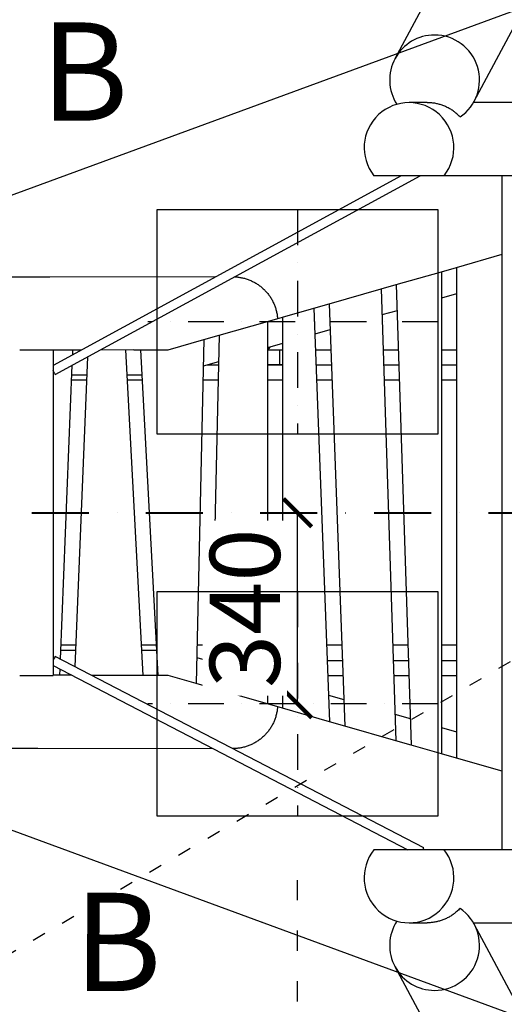
# Model space of a CAD drawing. Units: millimetres. Extents: x 371 to 46694, y -12072 to 30561.
# Drawn here: x 11624 to 12488, y -8714 to -6961 of the extents above; entities that cross this region are included whole.
import ezdxf

# ---------------------------------------------------------------- set-up
doc = ezdxf.new("R2010")
doc.units = ezdxf.units.MM
doc.linetypes.add('ACAD_ISO03W100', pattern=[30, 12, -18])
doc.linetypes.add('ČERCHOVANÁ', pattern=[25.4, 12.7, -6.35, 0, -6.35])
for name, color, linetype in [('HERNI_PRVEK', 4, 'Continuous'), ('KÓTY', 7, 'Continuous'), ('OSA', 7, 'ČERCHOVANÁ'), ('ZALOZENI', 6, 'Continuous')]:
    doc.layers.add(name, color=color, linetype=linetype)
doc.styles.add('arial', font='arial.ttf')
doc.styles.get("Standard").update_dxf_attribs({"font": 'isocpeur.ttf'})
doc.dimstyles.new('KOTY_50', dxfattribs={"dimtxt": 125, "dimasz": 50, "dimexe": 50, "dimexo": 50, "dimgap": 30, "dimtad": 1, "dimdec": 0, "dimrnd": 10, "dimdsep": 46, "dimtxsty": 'arial', "dimblk": 'ARCHTICK', "dimcen": -1.5, "dimclrt": 2, "dimadec": 0, "dimazin": 0, "dimtfac": 0.63, "dimtdec": 0, "dimtix": 1, "dimtmove": 2, "dimatfit": 3, "dimldrblk": 'KOTA', "dimfxl": 400, "dimtfill": 1, "dimtolj": 1, "dimtzin": 0, "dimarcsym": 0})

# ---------------------------------------------------------------- blocks, each defined once
blk = doc.blocks.new('_ArchTick')
at = {"color": 0, "linetype": 'ByBlock', "const_width": 0.15}
blk.add_lwpolyline([(-0.5, -0.5), (0.5, 0.5)], dxfattribs=at)
blk = doc.blocks.new('*D64')
at = {"layer": 'Defpoints', "color": 0, "transparency": 16777216}
for p in [(12119.5, -7839.2), (12119.5, -7839.2), (12119.5, -8179.2)]:
    blk.add_point(p, dxfattribs=at)
at = {"layer": 'KÓTY', "color": 0, "lineweight": -2, "transparency": 16777216}
blk.add_line((12119.5, -8179.2), (12119.5, -7839.2), dxfattribs=at)
at = {"layer": 'KÓTY', "color": 0, "lineweight": -2, "transparency": 16777216, "xscale": 50, "yscale": 50, "zscale": 50}
for p, rotation in [((12119.5, -7839.2), 90), ((12119.5, -8179.2), 270)]:
    blk.add_blockref('_ArchTick', p, dxfattribs=dict(at, rotation=rotation))
at = {"layer": 'KÓTY', "color": 2, "transparency": 16777216, "insert": (12025.6, -8009.2), "char_height": 125, "attachment_point": 5, "rotation": 90, "style": 'arial', "bg_fill": 3, "box_fill_scale": 1.1, "bg_fill_color": 256, "bg_fill_true_color": 13158600, "bg_fill_transparency": 0}
blk.add_mtext('\\A1;340', dxfattribs=at)
blk = doc.blocks.new('KOTA')
for p, q in [((-75, -75), (75, 75)), ((0, 75), (0, -75)), ((-75, 0), (75, 0))]:
    blk.add_line(p, q)
blk = doc.blocks.new('*D72')
at = {"layer": 'Defpoints', "color": 0, "lineweight": 40, "transparency": 16777216}
for p in [(17835.7, -4989.2), (10070, -7839.2), (10070, -7839.2)]:
    blk.add_point(p, dxfattribs=at)
at = {"layer": 'KÓTY', "color": 0, "lineweight": -2, "transparency": 16777216}
blk.add_line((17835.7, -4989.2), (10070, -7839.2), dxfattribs=at)
at = {"layer": 'KÓTY', "color": 0, "lineweight": -2, "transparency": 16777216, "xscale": 50, "yscale": 50, "zscale": 50}
for p, rotation in [((17835.7, -4989.2), 20.15304586934789), ((10070, -7839.2), 200.1530458693479)]:
    blk.add_blockref('_ArchTick', p, dxfattribs=dict(at, rotation=rotation))
at = {"layer": 'KÓTY', "color": 2, "transparency": 16777216, "insert": (10368.1, -7616.1), "char_height": 125, "attachment_point": 5, "rotation": 20.153, "style": 'arial', "bg_fill": 3, "box_fill_scale": 1.1, "bg_fill_color": 256, "bg_fill_true_color": 13158600, "bg_fill_transparency": 0}
blk.add_mtext('\\A1;8270', dxfattribs=at)
blk = doc.blocks.new('*D73')
at = {"layer": 'Defpoints', "color": 0, "lineweight": 40, "transparency": 16777216}
for p in [(10070, -7839.2), (17835.7, -10689.2), (17835.7, -10689.2)]:
    blk.add_point(p, dxfattribs=at)
at = {"layer": 'KÓTY', "color": 0, "lineweight": -2, "transparency": 16777216}
blk.add_line((10070, -7839.2), (17835.7, -10689.2), dxfattribs=at)
at = {"layer": 'KÓTY', "color": 0, "lineweight": -2, "transparency": 16777216, "xscale": 50, "yscale": 50, "zscale": 50}
for p, rotation in [((10070, -7839.2), 159.8469544977167), ((17835.7, -10689.2), 339.8469544977167)]:
    blk.add_blockref('_ArchTick', p, dxfattribs=dict(at, rotation=rotation))
at = {"layer": 'KÓTY', "color": 2, "transparency": 16777216, "insert": (10399.2, -8076.7), "char_height": 125, "attachment_point": 5, "rotation": 339.847, "style": 'arial', "bg_fill": 3, "box_fill_scale": 1.1, "bg_fill_color": 256, "bg_fill_true_color": 13158600, "bg_fill_transparency": 0}
blk.add_mtext('\\A1;8270', dxfattribs=at)
blk = doc.blocks.new('*D140')
at = {"layer": 'Defpoints', "color": 0, "linetype": 'ACAD_ISO03W100', "ltscale": 2, "transparency": 16777216}
for p in [(17835.7, -4989.2), (8070, -10689.2), (8070, -10689.2)]:
    blk.add_point(p, dxfattribs=at)
at = {"layer": 'KÓTY', "color": 0, "linetype": 'ACAD_ISO03W100', "lineweight": -2, "ltscale": 2, "transparency": 16777216}
blk.add_line((17835.7, -4989.2), (8070, -10689.2), dxfattribs=at)
at = {"layer": 'KÓTY', "color": 0, "linetype": 'ACAD_ISO03W100', "lineweight": -2, "ltscale": 2, "transparency": 16777216, "xscale": 50, "yscale": 50, "zscale": 50}
for p, rotation in [((17835.7, -4989.2), 30.27104931105547), ((8070, -10689.2), 210.2710493110555)]:
    blk.add_blockref('_ArchTick', p, dxfattribs=dict(at, rotation=rotation))
at = {"layer": 'KÓTY', "color": 2, "linetype": 'ACAD_ISO03W100', "ltscale": 2, "transparency": 16777216, "insert": (8353.9, -10380), "char_height": 125, "attachment_point": 5, "rotation": 30.271, "style": 'arial', "bg_fill": 3, "box_fill_scale": 1.1, "bg_fill_color": 256, "bg_fill_true_color": 13158600, "bg_fill_transparency": 0}
blk.add_mtext('\\A1;11310', dxfattribs=at)

msp = doc.modelspace()

# ---------------------------------------------------------------- dimensions: what is measured, and where the dimension line sits
at = {"layer": 'KÓTY', "linetype": 'ACAD_ISO03W100', "ltscale": 2}
dim = msp.add_linear_dim(base=(8069.983, -10689.162), p1=(17835.689, -4989.162), p2=(8069.983, -10689.162), angle=210.271049, dimstyle='KOTY_50', dxfattribs=at)
dim.commit()
dim.dimension.update_dxf_attribs({"geometry": '*D140', "text_midpoint": (8353.921, -10379.954), "dimtype": 161})

# ---------------------------------------------------------------- next in the draw order: linework, layer by layer
at = {"layer": 'HERNI_PRVEK'}
for p, q in [((12350.262, -7109.162), (12317.969, -7109.162)), ((12853.983, -7109.162), (12432.5, -7109.162)), ((12304.117, -7239.162), (11683.983, -7576.884)), ((11687.809, -7593.02), (12337.571, -7239.162)), ((12380.419, -7239.162), (12255.519, -7239.162)), ((12669.116, -7239.162), (12380.419, -7239.162)), ((12483.983, -8439.162), (12483.983, -7239.162)), ((12402.553, -7402.428), (12483.983, -7379.162)), ((12483.983, -8299.162), (12483.983, -7379.162)), ((12295.106, -7433.127), (12375.553, -7410.142)), ((12375.553, -7410.142), (12402.553, -7402.428)), ((12375.553, -7410.142), (12375.553, -8268.182)), ((12402.553, -7402.428), (12402.553, -8275.896)), ((12175.459, -7467.312), (12268.339, -7440.775)), ((12268.339, -7440.775), (12295.106, -7433.127)), ((12268.339, -7440.775), (12294.413, -8244.999)), ((12295.106, -7433.127), (12321.679, -8252.79)), ((12402.553, -7449.228), (12375.553, -7456.943)), ((12092.673, -7490.965), (12148.728, -7474.949)), ((12148.728, -7474.949), (12175.459, -7467.312)), ((12148.728, -7474.949), (12176.498, -8211.309)), ((12175.459, -7467.312), (12203.812, -8219.113)), ((12296.609, -7479.498), (12269.843, -7487.146)), ((11979.771, -7523.223), (12065.673, -7498.679)), ((12065.673, -7498.679), (12092.673, -7490.965)), ((12065.673, -7498.679), (12065.673, -8179.645)), ((12092.673, -7490.965), (12092.673, -8187.359)), ((12177.206, -7513.614), (12150.474, -7521.251)), ((11888.983, -7549.162), (11952.589, -7530.989)), ((11952.589, -7530.989), (11938.811, -8143.399)), ((11952.589, -7530.989), (11979.771, -7523.223)), ((11979.771, -7523.223), (11965.645, -8151.066)), ((11624.744, -7549.162), (11683.983, -7549.162)), ((11683.983, -7549.162), (11683.983, -8129.162)), ((11734.049, -7549.619), (11683.983, -7549.697)), ((11718.727, -7549.643), (11718.383, -7558.15)), ((11827.779, -7549.472), (11767.599, -7549.566)), ((11812.87, -7549.496), (11843.781, -8129.162)), ((11828.026, -7549.162), (11839.891, -7549.162)), ((11839.891, -7549.162), (11870.819, -8129.162)), ((11839.891, -7549.162), (11888.983, -7549.162)), ((12092.673, -7537.766), (12065.673, -7545.48)), ((12066.483, -7549.1), (12065.673, -7549.101)), ((12065.673, -7549.162), (12087.752, -7549.162)), ((12069.956, -7544.256), (12066.483, -7549.1)), ((12087.752, -7576.162), (12087.752, -7549.162)), ((12087.752, -7549.162), (12092.673, -7549.162)), ((12151.527, -7549.162), (12178.546, -7549.162)), ((12271.853, -7549.162), (12298.867, -7549.162)), ((12375.553, -7549.162), (12402.553, -7549.162)), ((11745.26, -7561.732), (11722.956, -8113.551)), ((11978.711, -7570.326), (11951.529, -7578.092)), ((11717.63, -7576.779), (11696.489, -8099.826)), ((11958.285, -7576.162), (11978.58, -7576.162)), ((12065.673, -7576.162), (12087.752, -7576.162)), ((12092.673, -7576.162), (12065.673, -7576.162)), ((12087.752, -7576.162), (12092.673, -7576.162)), ((12152.545, -7576.162), (12179.564, -7576.162)), ((12272.729, -7576.162), (12299.743, -7576.162)), ((12375.553, -7576.162), (12402.553, -7576.162)), ((11743.586, -7603.162), (11716.564, -7603.162)), ((11743.95, -7594.162), (11716.927, -7594.162)), ((11842.291, -7594.162), (11815.252, -7594.162)), ((11842.771, -7603.162), (11815.732, -7603.162)), ((11977.972, -7603.162), (11950.965, -7603.162)), ((12092.673, -7603.162), (12065.673, -7603.162)), ((12180.583, -7603.162), (12153.563, -7603.162)), ((12300.618, -7603.162), (12273.604, -7603.162)), ((12402.553, -7603.162), (12375.553, -7603.162)), ((11724.508, -8075.162), (11697.486, -8075.162)), ((11867.94, -8075.162), (11840.901, -8075.162)), ((11967.353, -8075.162), (11940.346, -8075.162)), ((12092.673, -8075.162), (12065.673, -8075.162)), ((12198.383, -8075.162), (12171.364, -8075.162)), ((12315.921, -8075.162), (12288.906, -8075.162)), ((12402.553, -8075.162), (12375.553, -8075.162)), ((12344.208, -8435.714), (11687.666, -8095.251)), ((11697.122, -8084.162), (11724.144, -8084.162)), ((11841.381, -8084.162), (11868.42, -8084.162)), ((11939.857, -8096.897), (11966.691, -8104.564)), ((11683.983, -8111.364), (12316.101, -8439.162)), ((11958.285, -8102.162), (11966.745, -8102.162)), ((12065.673, -8102.162), (12087.752, -8102.162)), ((12092.673, -8102.162), (12065.673, -8102.162)), ((12087.752, -8102.162), (12087.752, -8129.162)), ((12087.752, -8102.162), (12092.673, -8102.162)), ((12172.382, -8102.162), (12199.401, -8102.162)), ((12289.782, -8102.162), (12316.796, -8102.162)), ((12375.553, -8102.162), (12402.553, -8102.162)), ((11624.744, -8129.162), (11683.983, -8129.162)), ((11717.373, -8128.679), (11683.983, -8128.627)), ((11695.775, -8117.479), (11695.324, -8128.645)), ((11820.796, -8128.841), (11752.234, -8128.734)), ((11843.781, -8129.162), (11821.052, -8129.162)), ((11870.819, -8129.162), (11843.781, -8129.162)), ((11888.983, -8129.162), (11870.819, -8129.162)), ((11938.811, -8143.399), (11888.983, -8129.162)), ((12065.673, -8129.162), (12087.752, -8129.162)), ((12066.483, -8129.225), (12065.673, -8129.223)), ((12065.673, -8132.844), (12092.673, -8140.559)), ((12066.483, -8129.225), (12070.053, -8134.096)), ((12087.752, -8129.162), (12092.673, -8129.162)), ((12173.4, -8129.162), (12200.42, -8129.162)), ((12290.657, -8129.162), (12317.671, -8129.162)), ((12375.553, -8129.162), (12402.553, -8129.162)), ((11965.645, -8151.066), (11938.811, -8143.399)), ((12065.673, -8179.645), (11965.645, -8151.066)), ((12174.714, -8163.999), (12202.028, -8171.803)), ((12092.673, -8187.359), (12065.673, -8179.645)), ((12176.498, -8211.309), (12092.673, -8187.359)), ((12292.881, -8197.761), (12320.148, -8205.551)), ((12203.812, -8219.113), (12176.498, -8211.309)), ((12294.413, -8244.999), (12203.812, -8219.113)), ((12375.553, -8221.381), (12402.553, -8229.096)), ((12321.679, -8252.79), (12294.413, -8244.999)), ((12375.553, -8268.182), (12321.679, -8252.79)), ((12003.749, -8259.162), (12003.86, -8259.162)), ((12402.553, -8275.896), (12375.553, -8268.182)), ((12483.983, -8299.162), (12402.553, -8275.896)), ((12380.419, -8439.162), (12255.519, -8439.162)), ((12661.881, -8439.162), (12380.419, -8439.162)), ((12317.969, -8569.162), (12350.262, -8569.162)), ((12432.5, -8569.162), (12853.983, -8569.162)), ((12633.35, -8944.193), (12434.067, -8571.805))]:
    msp.add_line(p, q, dxfattribs=at)
at = {"layer": 'HERNI_PRVEK', "flags": 128}
for points in [[(12683.448, -6301.415), (12494.325, -6654.818), (12292.998, -7031.025)], [(12434.067, -7106.519), (12623.191, -6753.116), (12626.636, -6746.678)], [(11973.509, -7419.21), (11678.105, -7419.671), (11417.293, -7420.079)], [(11687.809, -7593.02), (11687.72, -7592.855), (11687.455, -7592.37), (11687.029, -7591.587), (11686.46, -7590.542), (11685.775, -7589.285), (11685.007, -7587.873), (11684.19, -7586.374), (11683.983, -7585.994)], [(11687.666, -8095.251), (11687.58, -8095.417), (11687.325, -8095.907), (11686.915, -8096.699), (11686.367, -8097.755), (11685.708, -8099.026), (11684.968, -8100.453), (11684.182, -8101.968), (11683.983, -8102.352)], [(11417.293, -8258.246), (11657.089, -8258.62), (11968.888, -8259.107)], [(12344.208, -8435.714), (12344.122, -8435.88), (12343.868, -8436.371), (12343.457, -8437.162), (12342.91, -8438.218), (12342.42, -8439.162)], [(12292.998, -8647.299), (12482.123, -9000.706), (12683.448, -9376.909)]]:
    msp.add_lwpolyline(points, dxfattribs=at)
at = {"layer": 'HERNI_PRVEK'}
for centre, start, end in [((12363.532, -7068.772), 90, 212.834162), ((12363.532, -7068.772), 304.509939, 90), ((12317.969, -7189.162), 321.317813, 218.682187), ((12317.969, -8489.162), 141.317813, 38.682187), ((12363.532, -8609.552), 270, 55.490061), ((12363.532, -8609.552), 147.165838, 270)]:
    msp.add_arc(centre, 80, start, end, dxfattribs=at)
for points, knots in [([(12408.856, -7134.694), (12406.911, -7132.722), (12403.408, -7129.17), (12397.759, -7124.683), (12392.194, -7120.918), (12386.266, -7117.614), (12380.081, -7114.824), (12373.742, -7112.591), (12367.241, -7110.882), (12360.554, -7109.748), (12354.853, -7109.183), (12351.417, -7109.219), (12350.262, -7109.231)], [0, 0, 0, 0, 0.12632962, 0.22748361, 0.32863723, 0.43272988, 0.53682156, 0.63797577, 0.73912876, 0.84322143, 0.94731384, 1, 1, 1, 1]), ([(12006.918, -7419.234), (12009.047, -7419.354), (12013.39, -7419.598), (12019.878, -7420.672), (12026.405, -7422.267), (12032.833, -7424.442), (12039.054, -7427.153), (12044.965, -7430.351), (12050.593, -7434.025), (12055.94, -7438.203), (12060.912, -7442.821), (12065.432, -7447.795), (12069.526, -7453.125), (12073.188, -7458.838), (12076.353, -7464.841), (12078.97, -7471.031), (12081.075, -7477.415), (12082.613, -7484.02), (12083.501, -7489.431), (12083.669, -7492.617), (12083.717, -7493.524)], [0, 0, 0, 0, 0.05462795, 0.11143378, 0.16823896, 0.2266952, 0.28515089, 0.34195614, 0.39876157, 0.45721731, 0.51567331, 0.57247871, 0.62928414, 0.68773988, 0.74619581, 0.8030013, 0.85980689, 0.91826252, 0.97671834, 1, 1, 1, 1]), ([(12083.746, -8184.809), (12083.733, -8185.157), (12083.638, -8187.721), (12082.922, -8192.528), (12081.55, -8199.167), (12079.566, -8205.659), (12077.078, -8211.901), (12074.078, -8217.916), (12070.548, -8223.711), (12066.537, -8229.185), (12062.12, -8234.25), (12057.299, -8238.934), (12052.049, -8243.233), (12046.453, -8247.071), (12040.608, -8250.389), (12034.509, -8253.213), (12028.132, -8255.531), (12021.581, -8257.304), (12014.967, -8258.483), (12009.063, -8259.111), (12005.352, -8259.1), (12003.859, -8259.095)], [0, 0, 0, 0, 0.00870716, 0.06406823, 0.12103787, 0.17800764, 0.23336876, 0.28873008, 0.34569967, 0.40266923, 0.45803062, 0.51339191, 0.57036163, 0.62733099, 0.6826923, 0.73805352, 0.79502348, 0.85199279, 0.90735392, 0.96271544, 1, 1, 1, 1]), ([(12408.856, -8543.63), (12406.911, -8545.602), (12403.408, -8549.155), (12397.759, -8553.641), (12392.194, -8557.406), (12386.266, -8560.71), (12380.081, -8563.501), (12373.742, -8565.733), (12367.241, -8567.442), (12360.554, -8568.577), (12354.853, -8569.142), (12351.417, -8569.105), (12350.262, -8569.093)], [0, 0, 0, 0, 0.12632962, 0.22748361, 0.32863723, 0.43272988, 0.53682156, 0.63797577, 0.73912876, 0.84322143, 0.94731384, 1, 1, 1, 1])]:
    msp.add_open_spline(points, degree=3, knots=knots, dxfattribs=at)
at = {"layer": 'OSA', "color": 5, "linetype": 'ČERCHOVANÁ', "lineweight": 40, "ltscale": 8}
msp.add_line((9613.116, -7839.162), (16547.174, -7839.162), dxfattribs=at)

# ---------------------------------------------------------------- next in the draw order: texts
at = {"layer": 'KÓTY', "char_height": 175, "attachment_point": 1, "rotation": 359.914865}
for insert in [(11661.577, -6966.194), (11720.694, -8515.748)]:
    msp.add_mtext_dynamic_manual_height_columns('{\\fArial|b0|i0|c238|p34;B}', width=1885.21941, gutter_width=12.5, heights=[789.313], dxfattribs=dict(at, insert=insert))

# ---------------------------------------------------------------- next in the draw order: dimensions: what is measured, and where the dimension line sits
at = {"layer": 'KÓTY'}
dim = msp.add_linear_dim(base=(12119.492, -7839.162), p1=(12119.492, -8179.162), p2=(12119.492, -7839.162), angle=90, dimstyle='KOTY_50', dxfattribs=at)
dim.commit()
dim.dimension.update_dxf_attribs({"geometry": '*D64', "text_midpoint": (12025.627, -8009.162)})

# ---------------------------------------------------------------- next in the draw order: dimensions: what is measured, and where the dimension line sits
dim = msp.add_linear_dim(base=(10069.983, -7839.162), p1=(17835.689, -4989.162), p2=(10069.983, -7839.162), angle=200.153046, dimstyle='KOTY_50', dxfattribs=at)
dim.commit()
dim.dimension.update_dxf_attribs({"geometry": '*D72', "text_midpoint": (10368.097, -7616.061), "dimtype": 161})

# ---------------------------------------------------------------- next in the draw order: linework, layer by layer
at = {"layer": 'OSA', "ltscale": 5}
for p, q in [((12119.492, -7299.162), (12119.492, -7699.162)), ((12369.492, -7499.162), (11852.529, -7499.162))]:
    msp.add_line(p, q, dxfattribs=at)
at = {"layer": 'ZALOZENI'}
msp.add_lwpolyline([(11869.492, -7299.162), (12369.492, -7299.162), (12369.492, -7699.162), (11869.492, -7699.162)], close=True, dxfattribs=at)

# ---------------------------------------------------------------- next in the draw order: dimensions: what is measured, and where the dimension line sits
at = {"layer": 'KÓTY'}
dim = msp.add_linear_dim(base=(17835.689, -10689.162), p1=(10069.983, -7839.162), p2=(17835.689, -10689.162), angle=339.846954, dimstyle='KOTY_50', dxfattribs=at)
dim.commit()
dim.dimension.update_dxf_attribs({"geometry": '*D73', "text_midpoint": (10399.214, -8076.662), "dimtype": 161})

# ---------------------------------------------------------------- next in the draw order: linework, layer by layer
at = {"layer": 'KÓTY', "linetype": 'ACAD_ISO03W100', "ltscale": 3}
msp.add_line((12119.492, -10689.162), (12119.492, -8445.014), dxfattribs=at)
at = {"layer": 'OSA', "ltscale": 5}
for p, q in [((12119.492, -7979.162), (12119.492, -8379.162)), ((12369.492, -8179.162), (11852.529, -8179.162))]:
    msp.add_line(p, q, dxfattribs=at)
at = {"layer": 'ZALOZENI'}
msp.add_lwpolyline([(11869.492, -7979.162), (12369.492, -7979.162), (12369.492, -8379.162), (11869.492, -8379.162)], close=True, dxfattribs=at)

doc.saveas('drawing.dxf')
